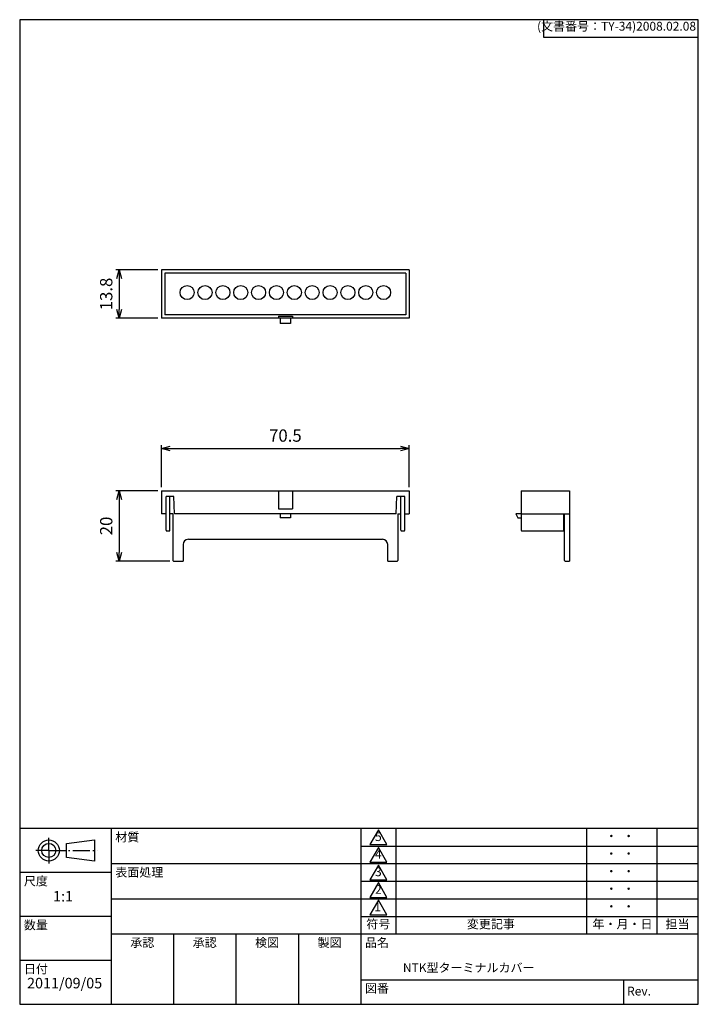
# Model space of a CAD drawing. Units: millimetres. Extents: x 0 to 193, y 0 to 280.
import ezdxf
from ezdxf.enums import TextEntityAlignment as Align

# ---------------------------------------------------------------- set-up
doc = ezdxf.new("R2010")
doc.units = ezdxf.units.MM
doc.linetypes.add('gen7a', pattern=[6.875, 4.75, -0.875, 0.375, -0.875])
doc.layers.add('7A', color=4, linetype='gen7a')
doc.layers.add('RAHM2', color=1, linetype='Continuous')
doc.layers.add('AM_5', color=3, linetype='Continuous', lineweight=25)
doc.layers.add('本体', color=7, linetype='Continuous', lineweight=25)
doc.styles.get("Standard").update_dxf_attribs({"font": 'ISOCP.SHX', "bigfont": 'bigfont.shx'})
doc.dimstyles.new('AM_ISO$0', dxfattribs={"dimtxt": 3.5, "dimasz": 2.5, "dimexe": 1, "dimexo": 1, "dimgap": 1.5, "dimtad": 1, "dimdsep": 46, "dimtxsty": 'Standard', "dimblk": 'OPEN30', "dimcen": 0, "dimclrd": 256, "dimclre": 256, "dimclrt": 2, "dimadec": 0, "dimazin": 2, "dimtp": 0.1, "dimtm": 0.1, "dimtfac": 0.71, "dimtmove": 0, "dimatfit": 3, "dimldrblk": 'OPEN30', "dimfxl": 0, "dimlwd": -1, "dimlwe": -1, "dimarcsym": 0})

# ---------------------------------------------------------------- blocks, each defined once
blk = doc.blocks.new('TK-A4')
for p, q in [((149, 280), (149, 275)), ((149, 275), (193, 275))]:
    blk.add_line(p, q)
blk.add_lwpolyline([(0, 0), (193, 0), (193, 280), (0, 280)], close=True)
at = {"insert": (192.36, 276.11), "char_height": 2.5, "width": 43.0784, "attachment_point": 9}
blk.add_mtext('(文書番号：TY-34)2008.02.08', dxfattribs=at)
blk = doc.blocks.new('TK-TITLE')
for p, q in [((0, 50), (-193, 50)), ((-193, 50), (-193, 0)), ((-167, 50), (-167, 0)), ((-96, 50), (-96, 0)), ((0, 0), (0, 50)), ((-179.72, 45.75), (-171.72, 46.75)), ((-179.72, 41.75), (-179.72, 45.75)), ((-171.72, 46.75), (-171.72, 40.75)), ((-171.72, 40.75), (-179.72, 41.75)), ((-167, 40), (-96, 40)), ((-167, 37.5), (-193, 37.5)), ((-167, 30), (-96, 30)), ((-167, 25), (-193, 25)), ((-167, 20), (-96, 20)), ((-149.25, 20), (-149.25, 0)), ((-131.5, 20), (-131.5, 0)), ((-113.75, 20), (-113.75, 0)), ((-96, 20), (0, 20)), ((-167, 12.5), (-193, 12.5)), ((-96, 7), (0, 7)), ((-21.18, 0), (-21.18, 7)), ((-193, 0), (0, 0))]:
    blk.add_line(p, q)
for radius in [3, 2]:
    blk.add_circle((-184.72, 43.75), radius)
at = {"layer": '7A'}
for q in [(-184.72, 47.32), (-188.44, 43.75), (-184.72, 40.04), (-170.94, 43.75)]:
    blk.add_line((-184.72, 43.75), q, dxfattribs=at)
at = {"layer": 'RAHM2'}
for p, q in [((-91, 49.6), (-93.42, 45.4)), ((-88.58, 45.4), (-91, 49.6)), ((-86, 50), (-86, 20)), ((-31.82, 50), (-31.82, 20)), ((-11.82, 50), (-11.82, 20)), ((-96, 45), (0, 45)), ((-93.42, 45.4), (-88.58, 45.4)), ((-91, 44.6), (-93.42, 40.4)), ((-88.58, 40.4), (-91, 44.6)), ((-96, 40), (0, 40)), ((-93.42, 40.4), (-88.58, 40.4)), ((-91, 39.6), (-93.42, 35.4)), ((-88.58, 35.4), (-91, 39.6)), ((-96, 35), (0, 35)), ((-93.42, 35.4), (-88.58, 35.4)), ((-91, 34.6), (-93.42, 30.4)), ((-88.58, 30.4), (-91, 34.6)), ((-96, 30), (0, 30)), ((-93.42, 30.4), (-88.58, 30.4)), ((-91, 29.6), (-93.42, 25.4)), ((-88.58, 25.4), (-91, 29.6)), ((-93.42, 25.4), (-88.58, 25.4)), ((-96, 25), (0, 25))]:
    blk.add_line(p, q, dxfattribs=at)
for tag, p, height in [('GEN-TITLE-MAT1', (-148.96, 43.3), 3), ('GEN-TITLE-MAT2', (-148.96, 33.3), 3), ('GEN-TITLE-DES1', (-84.14, 12.83), 3.5), ('GEN-TITLE-DES2', (-84, 9.15), 2.5), ('GEN-TITLE-NR1', (-84, 2), 3), ('GEN-TITLE-NR2', (-8, 1.71), 2.5)]:
    blk.add_attdef(tag, p, '', height=height)
for tag, p in [('GEN-TITLE-SCA', (-177.82, 28.3)), ('GEN-TITLE-QTY', (-175.61, 15.8))]:
    blk.add_attdef(tag, text='', height=3).set_placement(p, align=Align.BOTTOM_RIGHT)
blk.add_attdef('GEN-TITLE-DAT', text='', height=3).set_placement((-180.22, 3.59), align=Align.BOTTOM_CENTER)
for s, p in [('5', (-91, 45.65)), ('4', (-91, 40.65)), ('3', (-91, 35.65)), ('2', (-91, 30.65)), ('1', (-91.19, 25.65))]:
    blk.add_text(s, height=2.5, dxfattribs=at).set_placement(p, align=Align.BOTTOM_CENTER)
at = {"layer": 'RAHM2', "char_height": 2.5}
for s, insert, width, attachment_point in [('材質', (-165.8, 48.8), 60, 1), ('・  ・   ', (-22.28, 47.5), 20, 5), ('・  ・   ', (-22.28, 42.5), 20, 5), ('尺度', (-191.8, 36.3), 20, 1), ('表面処理', (-165.8, 38.8), 60, 1), ('・  ・   ', (-22.28, 37.5), 20, 5), ('・  ・   ', (-22.28, 32.5), 20, 5), ('・  ・   ', (-22.28, 27.5), 20, 5), ('数量', (-191.8, 23.8), 20, 1), ('符号', (-91, 22.5), 10, 5), ('変更記事', (-59, 22.5), 45, 5), ('年・月・日', (-21.56, 22.5), 20, 5), ('担当', (-5.91, 22.5), 15, 5), ('承認', (-158.13, 18.8), 17, 2), ('承認', (-140.38, 18.8), 17, 2), ('検図', (-122.63, 18.8), 17, 2), ('製図', (-104.88, 18.8), 17, 2), ('品名', (-94.8, 18.8), 90, 1), ('日付', (-191.8, 11.3), 60, 1), ('図番', (-94.8, 5.8), 90, 1), ('Rev.', (-16.86, 3.43), 7.9365, 5)]:
    blk.add_mtext(s, dxfattribs=dict(at, insert=insert, width=width, attachment_point=attachment_point))
blk = doc.blocks.new('_Open30')
at = {"color": 0, "linetype": 'ByBlock', "lineweight": -2}
for p, q in [((-1, 0.27), (0, 0)), ((0, 0), (-1, -0.27)), ((0, 0), (-1, 0))]:
    blk.add_line(p, q, dxfattribs=at)
blk = doc.blocks.new('*D9')
at = {"layer": 'AM_5'}
for p, q in [((40.31, 147.03), (40.31, 159.03)), ((42.81, 158.03), (108.31, 158.03)), ((110.81, 147.03), (110.81, 159.03))]:
    blk.add_line(p, q, dxfattribs=at)
at = {"layer": 'Defpoints', "color": 0}
for p in [(110.81, 158.03), (40.31, 146.03), (110.81, 146.03)]:
    blk.add_point(p, dxfattribs=at)
at = {"layer": 'AM_5', "xscale": 2.5, "yscale": 2.5, "zscale": 2.5, "rotation": 180}
blk.add_blockref('_Open30', (40.31, 158.03), dxfattribs=at)
at = {"layer": 'AM_5', "xscale": 2.5, "yscale": 2.5, "zscale": 2.5}
blk.add_blockref('_Open30', (110.81, 158.03), dxfattribs=at)
at = {"layer": 'AM_5', "color": 2, "insert": (75.56, 161.28), "char_height": 3.5, "attachment_point": 5}
blk.add_mtext('70.5', dxfattribs=at)
blk = doc.blocks.new('*D10')
at = {"layer": 'AM_5'}
for p, q in [((39.31, 146.03), (27.31, 146.03)), ((28.31, 143.53), (28.31, 128.53)), ((42.66, 126.03), (27.31, 126.03))]:
    blk.add_line(p, q, dxfattribs=at)
at = {"layer": 'Defpoints', "color": 0}
for p in [(40.31, 146.03), (28.31, 126.03), (43.66, 126.03)]:
    blk.add_point(p, dxfattribs=at)
at = {"layer": 'AM_5', "xscale": 2.5, "yscale": 2.5, "zscale": 2.5}
for p, rotation in [((28.31, 146.03), 90), ((28.31, 126.03), 270)]:
    blk.add_blockref('_Open30', p, dxfattribs=dict(at, rotation=rotation))
at = {"layer": 'AM_5', "color": 2, "insert": (25.06, 136.03), "char_height": 3.5, "attachment_point": 5, "rotation": 90}
blk.add_mtext('20', dxfattribs=at)
blk = doc.blocks.new('*D11')
at = {"layer": 'AM_5'}
for p, q in [((39.31, 208.9), (27.31, 208.9)), ((28.31, 206.4), (28.31, 197.6)), ((39.31, 195.1), (27.31, 195.1))]:
    blk.add_line(p, q, dxfattribs=at)
at = {"layer": 'Defpoints', "color": 0}
for p in [(40.31, 208.9), (28.31, 195.1), (40.31, 195.1)]:
    blk.add_point(p, dxfattribs=at)
at = {"layer": 'AM_5', "xscale": 2.5, "yscale": 2.5, "zscale": 2.5}
for p, rotation in [((28.31, 208.9), 90), ((28.31, 195.1), 270)]:
    blk.add_blockref('_Open30', p, dxfattribs=dict(at, rotation=rotation))
at = {"layer": 'AM_5', "color": 2, "insert": (25.06, 202), "char_height": 3.5, "attachment_point": 5, "rotation": 90}
blk.add_mtext('13.8', dxfattribs=at)

msp = doc.modelspace()

# ---------------------------------------------------------------- linework, layer by layer
at = {"layer": '本体'}
for p, q in [((40.313, 208.905), (40.313, 195.105)), ((110.813, 208.905), (40.313, 208.905)), ((41.313, 207.905), (41.313, 196.105)), ((109.813, 207.905), (41.313, 207.905)), ((109.813, 207.905), (109.813, 196.105)), ((110.813, 208.905), (110.813, 195.105)), ((109.813, 196.105), (41.313, 196.105)), ((110.813, 195.105), (40.313, 195.105)), ((73.563, 195.705), (73.563, 195.105)), ((73.563, 195.705), (77.563, 195.705)), ((74.063, 195.105), (74.063, 193.605)), ((77.063, 193.605), (74.063, 193.605)), ((77.063, 195.105), (77.063, 193.605)), ((77.563, 195.705), (77.563, 195.105)), ((40.313, 146.033), (110.813, 146.033)), ((40.313, 146.033), (40.313, 139.433)), ((73.563, 146.033), (73.563, 140.933)), ((77.563, 146.033), (77.563, 140.933)), ((110.813, 146.033), (110.813, 139.433)), ((142.611, 146.033), (156.411, 146.033)), ((142.611, 146.033), (142.611, 134.833)), ((156.411, 146.033), (156.411, 126.033)), ((41.613, 134.833), (41.613, 144.433)), ((43.863, 144.433), (41.613, 144.433)), ((42.713, 134.833), (42.713, 144.433)), ((44.063, 139.433), (43.863, 144.433)), ((107.063, 139.433), (107.263, 144.433)), ((109.513, 144.433), (107.263, 144.433)), ((108.413, 134.833), (108.413, 144.433)), ((109.513, 134.833), (109.513, 144.433)), ((73.563, 140.933), (77.563, 140.933)), ((41.613, 139.433), (40.313, 139.433)), ((43.563, 139.433), (42.713, 139.433)), ((43.563, 139.433), (43.563, 126.233)), ((107.063, 139.433), (44.063, 139.433)), ((74.063, 139.433), (74.063, 138.333)), ((77.063, 138.333), (74.063, 138.333)), ((77.063, 139.433), (77.063, 138.333)), ((107.563, 139.433), (107.563, 126.233)), ((107.563, 139.433), (108.413, 139.433)), ((109.513, 139.433), (110.813, 139.433)), ((141.111, 139.433), (141.711, 138.333)), ((142.611, 139.433), (141.111, 139.433)), ((141.711, 138.333), (142.611, 138.333)), ((142.611, 139.433), (156.411, 139.433)), ((154.711, 134.833), (154.711, 139.433)), ((154.911, 126.233), (154.911, 139.433)), ((41.813, 134.633), (42.513, 134.633)), ((108.613, 134.633), (109.313, 134.633)), ((142.811, 134.633), (154.511, 134.633)), ((47.963, 132.233), (103.163, 132.233)), ((46.463, 130.733), (46.463, 126.033)), ((104.663, 126.033), (104.663, 130.733)), ((43.763, 126.033), (46.463, 126.033)), ((104.663, 126.033), (107.363, 126.033)), ((155.111, 126.033), (156.411, 126.033))]:
    msp.add_line(p, q, dxfattribs=at)
for centre in [(47.623, 202.405), (52.703, 202.405), (57.783, 202.405), (62.863, 202.405), (67.943, 202.405), (73.023, 202.405), (78.103, 202.405), (83.183, 202.405), (88.263, 202.405), (93.343, 202.405), (98.423, 202.405), (103.503, 202.405)]:
    msp.add_circle(centre, 2, dxfattribs=at)
for centre, radius, start, end in [((41.813, 134.833), 0.2, 180, 270), ((42.513, 134.833), 0.2, 270, 0), ((108.613, 134.833), 0.2, 180, 270), ((109.313, 134.833), 0.2, 270, 0), ((142.811, 134.833), 0.2, 180, 270), ((154.511, 134.833), 0.2, 270, 0), ((47.963, 130.733), 1.5, 90, 180), ((103.163, 130.733), 1.5, 0, 90), ((43.763, 126.233), 0.2, 180, 270), ((107.363, 126.233), 0.2, 270, 0), ((155.111, 126.233), 0.2, 180, 270)]:
    msp.add_arc(centre, radius, start, end, dxfattribs=at)

# ---------------------------------------------------------------- block references
at = {"lineweight": 0}
msp.add_blockref('TK-A4', (0, 0), dxfattribs=at)
msp.add_blockref('TK-TITLE', (193, 0), dxfattribs=at).add_auto_attribs({'GEN-TITLE-DES2': 'NTK型ターミナルカバー', 'GEN-TITLE-SCA': '1:1', 'GEN-TITLE-DAT': '2011/09/05'})

# ---------------------------------------------------------------- dimensions: what is measured, and where the dimension line sits
at = {"layer": 'AM_5'}
for base, p1, p2, picture, middle in [((28.313, 195.105), (40.313, 208.905), (40.313, 195.105), '*D11', (25.063, 202.005)), ((28.313, 126.033), (40.313, 146.033), (43.663, 126.033), '*D10', (25.063, 136.033))]:
    dim = msp.add_linear_dim(base=base, p1=p1, p2=p2, angle=90, dimstyle='AM_ISO$0', dxfattribs=at)
    dim.commit()
    dim.dimension.update_dxf_attribs({"geometry": picture, "text_midpoint": middle})
dim = msp.add_linear_dim(base=(110.813, 158.033), p1=(40.313, 146.033), p2=(110.813, 146.033), dimstyle='AM_ISO$0', dxfattribs=at)
dim.commit()
dim.dimension.update_dxf_attribs({"geometry": '*D9', "text_midpoint": (75.563, 161.283)})

doc.saveas('drawing.dxf')
